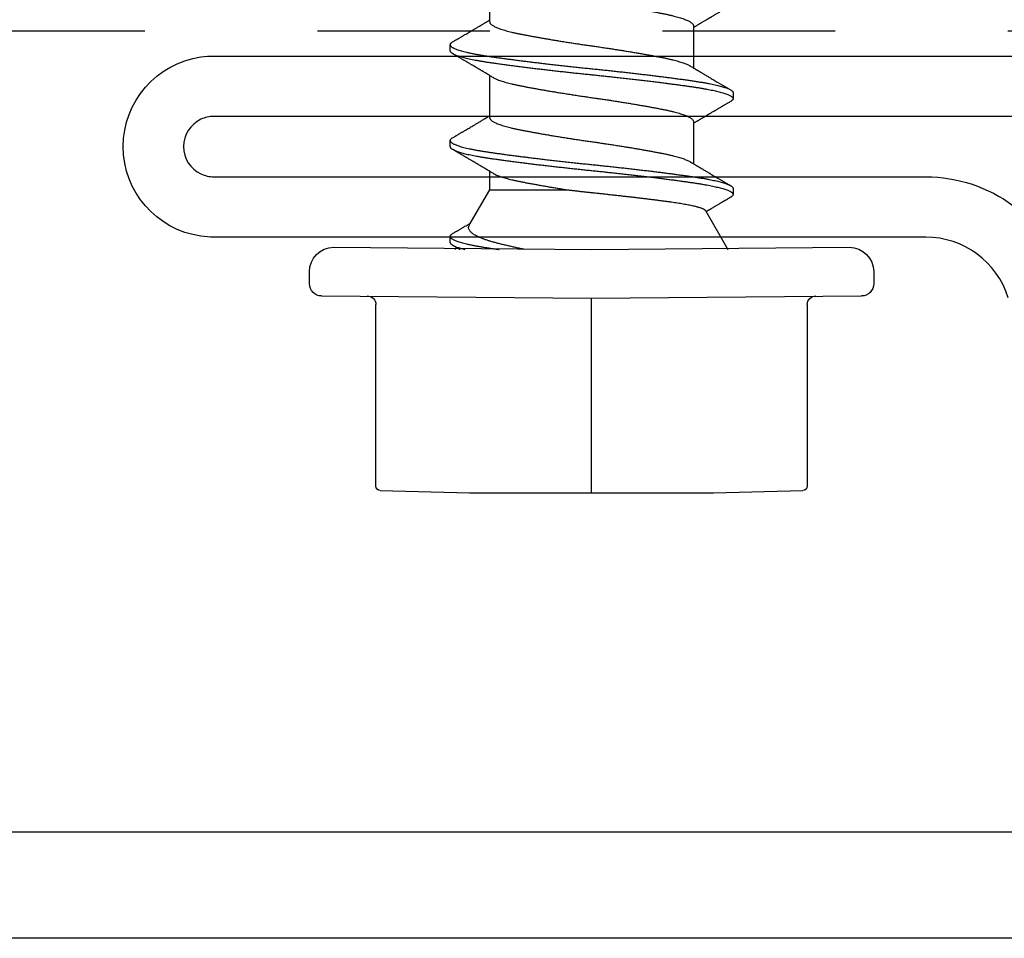
# Model space of a CAD drawing. Extents: x -2520 to 1829, y -2757 to -308.
# Drawn here: x 410 to 410, y -2144 to -2143 of the extents above; entities that cross this region are included whole.
import ezdxf

# ---------------------------------------------------------------- set-up
doc = ezdxf.new("R2010")
doc.units = 0
doc.header["$LTSCALE"] = 0.5
doc.header["$MEASUREMENT"] = 0
doc.linetypes.add('HIDDEN', pattern=[1.905, 1.27, -0.635])
for name, color, linetype in [('ALB 6PL', 7, 'CONTINUOUS'), ('ALB PLCP', 10, 'CONTINUOUS'), ('DRYIN MATERIAL', 5, 'CONTINUOUS')]:
    doc.layers.add(name, color=color, linetype=linetype)

# ---------------------------------------------------------------- blocks, each defined once
blk = doc.blocks.new('#8X58-HWH-SD-TEK')
at = {"layer": 'ALB PLCP', "lineweight": 30}
for p, q in [((0.05904, 0.13194), (0.05904, 0.15643)), ((-0.05904, 0.12974), (-0.05904, 0.10525)), ((0.082, 0.11522), (0.082, 0.11869)), ((0.05904, 0.07639), (0.05904, 0.10087)), ((-0.082, 0.09091), (-0.082, 0.08744)), ((-0.05904, 0.07418), (-0.05904, 0.0497)), ((0.082, 0.05966), (0.082, 0.06313)), ((0.05904, 0.03452), (0.05904, 0.04532)), ((-0.082, 0.03536), (-0.082, 0.03188)), ((0.07089, 0.014), (0.05904, 0.03452)), ((-0.06592, 0.02261), (-0.07897, 0)), ((0.082, 0.00411), (0.082, 0.00758)), ((0, 0), (-0.1494, 0.00125)), ((0.1494, 0.00125), (0, 0)), ((0.07897, 0), (0.0783, 0.00115)), ((-0.1635, -0.01285), (-0.1635, -0.0199)), ((0.1635, -0.0199), (0.1635, -0.01285)), ((0, -0.0282), (-0.15645, -0.02695)), ((0.15645, -0.02695), (0, -0.0282)), ((-0.125, -0.03195), (-0.125, -0.13725)), ((0.125, -0.13725), (0.125, -0.03195)), ((-0.07073, -0.141), (-0.1225, -0.13975)), ((0.07073, -0.141), (-0.07073, -0.141)), ((0.1225, -0.13975), (0.07073, -0.141))]:
    blk.add_line(p, q, dxfattribs=at)
at = {"layer": 'ALB PLCP', "ltscale": 0.09375}
blk.add_line((0, -0.141), (0, -0.0282), dxfattribs=at)
at = {"layer": 'ALB PLCP', "lineweight": 30}
for centre, radius, start, end in [((-0.1494, -0.01285), 0.0141, 90, 180), ((0.1494, -0.01285), 0.0141, 0, 90), ((-0.15645, -0.0199), 0.00705, 180, 270), ((0.15645, -0.0199), 0.00705, 270, 0), ((-0.13, -0.03195), 0.005, 0, 90), ((0.13, -0.03195), 0.005, 90, 180), ((-0.1225, -0.13725), 0.0025, 180, 270), ((0.1225, -0.13725), 0.0025, 270, 0)]:
    blk.add_arc(centre, radius, start, end, dxfattribs=at)
for points, knots in [([(0.05708, 0.15526), (0.05703, 0.15523), (0.05674, 0.15505), (0.05606, 0.1547), (0.05505, 0.15424), (0.05387, 0.15377), (0.05256, 0.15331), (0.05112, 0.15285), (0.04957, 0.1524), (0.04794, 0.15197), (0.04625, 0.15155), (0.04446, 0.15114), (0.04259, 0.15074), (0.04062, 0.15035), (0.03856, 0.14994), (0.0364, 0.14953), (0.03415, 0.14911), (0.0318, 0.14869), (0.02938, 0.14826), (0.02691, 0.14783), (0.02438, 0.1474), (0.0218, 0.14697), (0.0191, 0.14652), (0.01629, 0.14607), (0.01337, 0.14561), (0.01043, 0.14516), (0.00748, 0.14471), (0.00452, 0.14428), (0.00164, 0.14386), (-0.00119, 0.14346), (-0.00396, 0.14306), (-0.00674, 0.14265), (-0.00952, 0.14223), (-0.0123, 0.14181), (-0.01506, 0.14137), (-0.0178, 0.14094), (-0.0205, 0.1405), (-0.02315, 0.14006), (-0.02574, 0.13963), (-0.02824, 0.1392), (-0.03066, 0.13877), (-0.03301, 0.13835), (-0.03533, 0.13792), (-0.03761, 0.13749), (-0.03984, 0.13706), (-0.04196, 0.13664), (-0.04398, 0.13622), (-0.04589, 0.13579), (-0.04767, 0.13536), (-0.04932, 0.13492), (-0.05082, 0.13449), (-0.05221, 0.13406), (-0.05349, 0.13362), (-0.05463, 0.13318), (-0.05566, 0.13274), (-0.05655, 0.13231), (-0.0573, 0.13187), (-0.05792, 0.13144), (-0.0584, 0.13102), (-0.05875, 0.13061), (-0.05896, 0.13021), (-0.05905, 0.12992), (-0.05903, 0.12977), (-0.05903, 0.12974)], [0, 0, 0, 0, 0.003712, 0.021476, 0.039274, 0.057083, 0.074878, 0.092635, 0.110328, 0.126932, 0.143441, 0.159835, 0.176098, 0.192263, 0.208547, 0.224959, 0.241483, 0.2581, 0.274791, 0.291236, 0.307715, 0.324206, 0.340692, 0.358465, 0.376185, 0.393827, 0.411368, 0.428786, 0.44606, 0.462225, 0.478488, 0.494883, 0.511392, 0.527996, 0.544677, 0.561415, 0.57819, 0.594981, 0.611768, 0.62823, 0.64465, 0.661008, 0.677285, 0.69475, 0.71208, 0.729253, 0.746456, 0.763813, 0.781302, 0.797894, 0.814565, 0.831296, 0.848066, 0.864856, 0.881645, 0.898411, 0.915136, 0.931798, 0.948379, 0.964565, 0.980638, 0.996579, 1, 1, 1, 1]), ([(-0.0806, 0.14139), (-0.08029, 0.14121), (-0.07971, 0.14087), (-0.07889, 0.14039), (-0.07818, 0.13997), (-0.07757, 0.13961), (-0.07706, 0.13931), (-0.07666, 0.13907), (-0.07635, 0.13889), (-0.07612, 0.13876), (-0.07593, 0.13865), (-0.07572, 0.13853), (-0.0755, 0.13839), (-0.07524, 0.13824), (-0.07496, 0.13807), (-0.07452, 0.13782), (-0.07391, 0.13746), (-0.07314, 0.137), (-0.07241, 0.13657), (-0.07174, 0.13618), (-0.07113, 0.13582), (-0.07051, 0.13545), (-0.06989, 0.13509), (-0.0693, 0.13474), (-0.06878, 0.13443), (-0.06836, 0.13418), (-0.06805, 0.134), (-0.0678, 0.13385), (-0.06754, 0.13369), (-0.06721, 0.1335), (-0.06682, 0.13327), (-0.06638, 0.13301), (-0.06584, 0.13269), (-0.06522, 0.13232), (-0.06456, 0.13193), (-0.06395, 0.13157), (-0.0634, 0.13124), (-0.06288, 0.13094), (-0.06239, 0.13064), (-0.06192, 0.13036), (-0.06147, 0.1301), (-0.061, 0.12982), (-0.06046, 0.1295), (-0.0598, 0.1291), (-0.05931, 0.12881), (-0.05904, 0.12865), (-0.05904, 0.12865)], [0, 0, 0, 0, 0.042573, 0.0803799, 0.1134244, 0.1417098, 0.1652388, 0.1840136, 0.1982588, 0.2076163, 0.2158273, 0.2252481, 0.2358786, 0.2477183, 0.2607669, 0.275024, 0.3088103, 0.3452406, 0.381963, 0.4102638, 0.4387354, 0.4673774, 0.4961897, 0.5246192, 0.5492595, 0.5695302, 0.5823567, 0.5925427, 0.6040217, 0.619433, 0.6382131, 0.6586042, 0.6804786, 0.7129677, 0.744785, 0.7730771, 0.7978473, 0.8219086, 0.8444142, 0.8663092, 0.8879286, 0.9069243, 0.9318557, 0.9627166, 0.9994991, 1, 1, 1, 1]), ([(0.05903, 0.13194), (0.05903, 0.13185), (0.05902, 0.13162), (0.05887, 0.13126), (0.05858, 0.13085), (0.05817, 0.13044), (0.05762, 0.13002), (0.05693, 0.12958), (0.05607, 0.12913), (0.05505, 0.12867), (0.05388, 0.1282), (0.05256, 0.12774), (0.05112, 0.12728), (0.04957, 0.12683), (0.04794, 0.12639), (0.04625, 0.12598), (0.04446, 0.12557), (0.04259, 0.12517), (0.04062, 0.12477), (0.03856, 0.12437), (0.0364, 0.12396), (0.03415, 0.12354), (0.0318, 0.12312), (0.02938, 0.12269), (0.02691, 0.12226), (0.02438, 0.12183), (0.0218, 0.1214), (0.0191, 0.12095), (0.01629, 0.1205), (0.01337, 0.12004), (0.01043, 0.11959), (0.00748, 0.11914), (0.00452, 0.11871), (0.00164, 0.11829), (-0.00119, 0.11789), (-0.00396, 0.11749), (-0.00674, 0.11708), (-0.00952, 0.11666), (-0.0123, 0.11623), (-0.01506, 0.1158), (-0.0178, 0.11537), (-0.0205, 0.11493), (-0.02315, 0.11449), (-0.02574, 0.11406), (-0.02824, 0.11362), (-0.03066, 0.1132), (-0.03301, 0.11278), (-0.0353, 0.11236), (-0.03752, 0.11194), (-0.03967, 0.11152), (-0.04172, 0.11112), (-0.04367, 0.11072), (-0.04554, 0.1103), (-0.04727, 0.10989), (-0.04888, 0.10947), (-0.05035, 0.10906), (-0.05173, 0.10864), (-0.053, 0.10822), (-0.05415, 0.1078), (-0.05519, 0.10738), (-0.0561, 0.10696), (-0.05672, 0.10664), (-0.057, 0.10647), (-0.05705, 0.10643)], [0, 0, 0, 0, 0.011697, 0.028009, 0.044154, 0.060404, 0.076741, 0.093148, 0.110921, 0.128729, 0.146548, 0.164352, 0.182118, 0.199821, 0.216434, 0.232951, 0.249354, 0.265625, 0.281799, 0.298091, 0.314513, 0.331046, 0.347672, 0.364371, 0.380825, 0.397312, 0.413813, 0.430307, 0.44809, 0.465819, 0.48347, 0.50102, 0.518448, 0.535731, 0.551905, 0.568176, 0.58458, 0.601097, 0.617711, 0.634401, 0.651148, 0.667931, 0.684731, 0.701527, 0.717998, 0.734427, 0.750793, 0.767078, 0.783892, 0.800581, 0.817125, 0.833663, 0.850345, 0.867154, 0.883102, 0.899128, 0.915215, 0.931345, 0.947501, 0.963663, 0.979815, 0.995937, 1, 1, 1, 1]), ([(0.08059, 0.12029), (0.08034, 0.12044), (0.07986, 0.12073), (0.0792, 0.12111), (0.07865, 0.12144), (0.07821, 0.12169), (0.07788, 0.12189), (0.07752, 0.1221), (0.07704, 0.12238), (0.07645, 0.12273), (0.07582, 0.1231), (0.07521, 0.12346), (0.07458, 0.12383), (0.07397, 0.12419), (0.07316, 0.12467), (0.07217, 0.12525), (0.07102, 0.12593), (0.06992, 0.12658), (0.06894, 0.12716), (0.06808, 0.12767), (0.06731, 0.12812), (0.06655, 0.12857), (0.06576, 0.12904), (0.0649, 0.12955), (0.0641, 0.13003), (0.06335, 0.13047), (0.06271, 0.13085), (0.0621, 0.13121), (0.06157, 0.13152), (0.06122, 0.13174), (0.06099, 0.13187), (0.06084, 0.13196), (0.06064, 0.13208), (0.06037, 0.13224), (0.05998, 0.13247), (0.05953, 0.13274), (0.05919, 0.13294), (0.05904, 0.13303)], [0, 0, 0, 0, 0.035772, 0.066389, 0.091856, 0.112173, 0.127345, 0.137588, 0.16237, 0.193745, 0.22019, 0.249717, 0.279107, 0.307443, 0.334725, 0.391824, 0.444279, 0.495069, 0.544563, 0.580746, 0.615753, 0.651059, 0.687087, 0.725893, 0.770029, 0.799069, 0.830024, 0.859919, 0.88411, 0.902549, 0.909612, 0.915598, 0.924325, 0.936822, 0.953085, 0.978708, 1, 1, 1, 1]), ([(0.08058, 0.12029), (0.08074, 0.1202), (0.08108, 0.11999), (0.08148, 0.11967), (0.08179, 0.11933), (0.08197, 0.11899), (0.08202, 0.11867), (0.08195, 0.11834), (0.08176, 0.11801), (0.08145, 0.11768), (0.08103, 0.11735), (0.0805, 0.11702), (0.07985, 0.11668), (0.07904, 0.11632), (0.07805, 0.11594), (0.07687, 0.11555), (0.07554, 0.11515), (0.07406, 0.11475), (0.07244, 0.11435), (0.07069, 0.11396), (0.06885, 0.11357), (0.06696, 0.11321), (0.06502, 0.11286), (0.063, 0.11251), (0.06089, 0.11218), (0.05869, 0.11184), (0.05641, 0.11152), (0.05404, 0.11118), (0.05157, 0.11084), (0.049, 0.1105), (0.04635, 0.11014), (0.04361, 0.10979), (0.04084, 0.10944), (0.03806, 0.10909), (0.03528, 0.10874), (0.03244, 0.1084), (0.02955, 0.10805), (0.02647, 0.10769), (0.02319, 0.10731), (0.01973, 0.10692), (0.01623, 0.10653), (0.01272, 0.10614), (0.00921, 0.10576), (0.0057, 0.10539), (0.00229, 0.10503), (-0.001, 0.1047), (-0.00421, 0.10437), (-0.00742, 0.10403), (-0.01064, 0.10368), (-0.01387, 0.10333), (-0.01708, 0.10298), (-0.02028, 0.10262), (-0.02345, 0.10226), (-0.0266, 0.10189), (-0.0297, 0.10153), (-0.03276, 0.10116), (-0.03571, 0.1008), (-0.03854, 0.10045), (-0.04125, 0.10011), (-0.0439, 0.09977), (-0.04648, 0.09944), (-0.04911, 0.09909), (-0.05178, 0.09873), (-0.05446, 0.09836), (-0.05703, 0.09799), (-0.05949, 0.09764), (-0.06184, 0.09727), (-0.0641, 0.0969), (-0.06619, 0.09653), (-0.06812, 0.09617), (-0.0699, 0.09581), (-0.07156, 0.09545), (-0.07312, 0.09509), (-0.07455, 0.09472), (-0.07587, 0.09436), (-0.07707, 0.09399), (-0.07813, 0.09363), (-0.07907, 0.09326), (-0.07988, 0.0929), (-0.08056, 0.09255), (-0.0811, 0.0922), (-0.08151, 0.09187), (-0.08179, 0.09154), (-0.08195, 0.09123), (-0.08202, 0.09102), (-0.082, 0.09091), (-0.082, 0.09091)], [0, 0, 0, 0, 0.009251, 0.021172, 0.033026, 0.044804, 0.056498, 0.068203, 0.079992, 0.091176, 0.102418, 0.113713, 0.125051, 0.136424, 0.149617, 0.162834, 0.176062, 0.189287, 0.202497, 0.215679, 0.228819, 0.240818, 0.252762, 0.264642, 0.27645, 0.288176, 0.299857, 0.311615, 0.323451, 0.335357, 0.347323, 0.35934, 0.371398, 0.382797, 0.394216, 0.405646, 0.417079, 0.428507, 0.441712, 0.454885, 0.468014, 0.481086, 0.494089, 0.507011, 0.519842, 0.531522, 0.543249, 0.555057, 0.566937, 0.578882, 0.590881, 0.602925, 0.615004, 0.627109, 0.63923, 0.651356, 0.663478, 0.674894, 0.686288, 0.697653, 0.70898, 0.720261, 0.733246, 0.746148, 0.758955, 0.771697, 0.784526, 0.797447, 0.810449, 0.822428, 0.834456, 0.846523, 0.85862, 0.870736, 0.882861, 0.894986, 0.9071, 0.919193, 0.931255, 0.943276, 0.955248, 0.966481, 0.977653, 0.988758, 0.999788, 1, 1, 1, 1]), ([(0.08198, 0.11522), (0.08199, 0.11516), (0.082, 0.11498), (0.08186, 0.11468), (0.08157, 0.11432), (0.08115, 0.11396), (0.08062, 0.11361), (0.07995, 0.11326), (0.07915, 0.1129), (0.07822, 0.11253), (0.07716, 0.11217), (0.07598, 0.1118), (0.07467, 0.11144), (0.07324, 0.11107), (0.0717, 0.11071), (0.07004, 0.11035), (0.06831, 0.11), (0.06652, 0.10966), (0.06468, 0.10933), (0.06276, 0.109), (0.06076, 0.10868), (0.05858, 0.10836), (0.0562, 0.10802), (0.0536, 0.10765), (0.05088, 0.10728), (0.04805, 0.1069), (0.04511, 0.10651), (0.04208, 0.10612), (0.03904, 0.10574), (0.03602, 0.10536), (0.03302, 0.105), (0.02996, 0.10463), (0.02686, 0.10426), (0.02372, 0.1039), (0.02055, 0.10354), (0.01735, 0.10318), (0.01414, 0.10282), (0.01092, 0.10247), (0.0077, 0.10213), (0.00448, 0.10179), (0.00134, 0.10146), (-0.00174, 0.10115), (-0.00476, 0.10084), (-0.00779, 0.10052), (-0.01083, 0.10019), (-0.01403, 0.09984), (-0.01738, 0.09947), (-0.02086, 0.09908), (-0.02432, 0.09869), (-0.02774, 0.09829), (-0.0311, 0.09789), (-0.03441, 0.09749), (-0.03756, 0.0971), (-0.04055, 0.09673), (-0.04337, 0.09637), (-0.04612, 0.09601), (-0.04878, 0.09566), (-0.05136, 0.09531), (-0.05384, 0.09497), (-0.05622, 0.09464), (-0.0585, 0.09431), (-0.0607, 0.09398), (-0.06282, 0.09364), (-0.06486, 0.0933), (-0.06676, 0.09295), (-0.06854, 0.09261), (-0.07019, 0.09228), (-0.07175, 0.09194), (-0.0732, 0.09159), (-0.07462, 0.09123), (-0.07599, 0.09085), (-0.07728, 0.09045), (-0.07841, 0.09005), (-0.07939, 0.08966), (-0.08021, 0.08927), (-0.08088, 0.08888), (-0.08138, 0.08851), (-0.08173, 0.08816), (-0.08194, 0.08782), (-0.08202, 0.08749), (-0.08198, 0.08716), (-0.08181, 0.08682), (-0.08151, 0.08648), (-0.08111, 0.08615), (-0.08075, 0.08593), (-0.08059, 0.08583)], [0, 0, 0, 0, 0.006105, 0.018921, 0.031831, 0.043737, 0.055704, 0.067722, 0.079781, 0.091871, 0.103984, 0.116108, 0.128234, 0.140351, 0.15245, 0.16452, 0.176552, 0.187853, 0.199103, 0.210295, 0.221422, 0.232476, 0.245222, 0.258061, 0.270991, 0.284001, 0.297079, 0.310212, 0.323388, 0.335494, 0.347615, 0.359741, 0.371863, 0.383969, 0.396052, 0.408099, 0.420102, 0.432052, 0.443938, 0.455752, 0.467486, 0.478496, 0.489569, 0.500712, 0.51192, 0.523183, 0.536275, 0.54942, 0.562605, 0.575817, 0.589043, 0.60227, 0.615486, 0.627578, 0.63964, 0.651661, 0.663632, 0.675543, 0.687385, 0.69915, 0.710835, 0.722554, 0.734355, 0.746229, 0.758168, 0.769476, 0.780825, 0.792208, 0.803615, 0.815039, 0.828267, 0.841493, 0.854703, 0.867886, 0.881027, 0.894115, 0.907138, 0.919007, 0.930803, 0.942515, 0.954204, 0.965975, 0.977822, 0.989738, 1, 1, 1, 1]), ([(0.05709, 0.09971), (0.05738, 0.09988), (0.05793, 0.10021), (0.05869, 0.10066), (0.05933, 0.10105), (0.05984, 0.10135), (0.06023, 0.10158), (0.0605, 0.10174), (0.0607, 0.10186), (0.06087, 0.10196), (0.06104, 0.10206), (0.06125, 0.10219), (0.06149, 0.10233), (0.06183, 0.10253), (0.06227, 0.10279), (0.06277, 0.10309), (0.06324, 0.10337), (0.06372, 0.10365), (0.06417, 0.10392), (0.06463, 0.1042), (0.0651, 0.10447), (0.06562, 0.10478), (0.06616, 0.1051), (0.06667, 0.10541), (0.06713, 0.10567), (0.06753, 0.10591), (0.06785, 0.1061), (0.06816, 0.10629), (0.06851, 0.10649), (0.06899, 0.10678), (0.06958, 0.10712), (0.07028, 0.10754), (0.07107, 0.108), (0.0718, 0.10844), (0.07245, 0.10882), (0.073, 0.10914), (0.07357, 0.10948), (0.07417, 0.10983), (0.07483, 0.11022), (0.07556, 0.11065), (0.07638, 0.11113), (0.07728, 0.11167), (0.0783, 0.11226), (0.07941, 0.11292), (0.08019, 0.11337), (0.0806, 0.11361)], [0, 0, 0, 0, 0.037452, 0.069936, 0.097446, 0.119974, 0.135044, 0.146593, 0.154619, 0.160653, 0.16804, 0.176897, 0.187225, 0.199026, 0.220543, 0.242765, 0.263011, 0.281281, 0.302918, 0.321078, 0.340301, 0.362599, 0.387976, 0.408896, 0.428175, 0.445746, 0.460328, 0.469565, 0.484956, 0.505203, 0.530309, 0.560272, 0.594177, 0.631384, 0.653664, 0.676981, 0.701335, 0.726729, 0.753702, 0.785168, 0.819353, 0.857925, 0.900887, 0.948244, 1, 1, 1, 1]), ([(-0.05706, 0.10643), (-0.05738, 0.10625), (-0.05796, 0.1059), (-0.05877, 0.10542), (-0.05945, 0.10501), (-0.06, 0.10468), (-0.06043, 0.10443), (-0.06072, 0.10425), (-0.06094, 0.10412), (-0.06114, 0.10401), (-0.06139, 0.10385), (-0.06174, 0.10365), (-0.06219, 0.10338), (-0.06282, 0.103), (-0.0636, 0.10254), (-0.06446, 0.10203), (-0.06531, 0.10153), (-0.06618, 0.10102), (-0.06707, 0.10049), (-0.06796, 0.09996), (-0.06891, 0.0994), (-0.06994, 0.09879), (-0.07106, 0.09813), (-0.07224, 0.09743), (-0.0735, 0.09669), (-0.0746, 0.09604), (-0.07548, 0.09552), (-0.07608, 0.09517), (-0.07661, 0.09486), (-0.07708, 0.09458), (-0.07743, 0.09438), (-0.0777, 0.09421), (-0.07796, 0.09407), (-0.07829, 0.09387), (-0.07873, 0.09361), (-0.07926, 0.0933), (-0.0799, 0.09293), (-0.08035, 0.09266), (-0.08059, 0.09252)], [0, 0, 0, 0, 0.039859, 0.074313, 0.103351, 0.126964, 0.144888, 0.157552, 0.165194, 0.172817, 0.182416, 0.197975, 0.216926, 0.239231, 0.279328, 0.315895, 0.348932, 0.388346, 0.426117, 0.463119, 0.501286, 0.547448, 0.594839, 0.643893, 0.697447, 0.755984, 0.783307, 0.809264, 0.832143, 0.851943, 0.868662, 0.876708, 0.886733, 0.900966, 0.919407, 0.942058, 0.968922, 1, 1, 1, 1]), ([(0.05708, 0.09971), (0.05703, 0.09968), (0.05674, 0.09949), (0.05606, 0.09915), (0.05505, 0.09868), (0.05387, 0.09822), (0.05256, 0.09775), (0.05112, 0.09729), (0.04957, 0.09684), (0.04794, 0.09641), (0.04625, 0.09599), (0.04446, 0.09558), (0.04259, 0.09518), (0.04062, 0.09479), (0.03856, 0.09439), (0.0364, 0.09398), (0.03415, 0.09356), (0.0318, 0.09313), (0.02938, 0.0927), (0.02691, 0.09227), (0.02438, 0.09184), (0.0218, 0.09141), (0.0191, 0.09097), (0.01629, 0.09052), (0.01337, 0.09006), (0.01043, 0.08961), (0.00748, 0.08916), (0.00452, 0.08872), (0.00164, 0.0883), (-0.00119, 0.0879), (-0.00396, 0.0875), (-0.00674, 0.08709), (-0.00952, 0.08668), (-0.0123, 0.08625), (-0.01506, 0.08582), (-0.0178, 0.08538), (-0.0205, 0.08495), (-0.02315, 0.08451), (-0.02574, 0.08407), (-0.02824, 0.08364), (-0.03066, 0.08321), (-0.03301, 0.08279), (-0.03533, 0.08237), (-0.03761, 0.08194), (-0.03984, 0.08151), (-0.04196, 0.08109), (-0.04398, 0.08067), (-0.04589, 0.08023), (-0.04767, 0.0798), (-0.04932, 0.07937), (-0.05082, 0.07894), (-0.05221, 0.0785), (-0.05349, 0.07807), (-0.05463, 0.07763), (-0.05566, 0.07719), (-0.05655, 0.07675), (-0.0573, 0.07632), (-0.05792, 0.07589), (-0.0584, 0.07547), (-0.05875, 0.07506), (-0.05896, 0.07466), (-0.05905, 0.07437), (-0.05903, 0.07421), (-0.05903, 0.07418)], [0, 0, 0, 0, 0.003712, 0.021476, 0.039274, 0.057083, 0.074878, 0.092635, 0.110328, 0.126932, 0.143441, 0.159835, 0.176098, 0.192263, 0.208547, 0.224959, 0.241483, 0.2581, 0.274791, 0.291236, 0.307715, 0.324206, 0.340692, 0.358465, 0.376185, 0.393827, 0.411368, 0.428786, 0.44606, 0.462225, 0.478488, 0.494883, 0.511392, 0.527996, 0.544677, 0.561415, 0.57819, 0.594981, 0.611768, 0.62823, 0.64465, 0.661008, 0.677285, 0.69475, 0.71208, 0.729253, 0.746456, 0.763813, 0.781302, 0.797894, 0.814565, 0.831296, 0.848066, 0.864856, 0.881645, 0.898411, 0.915136, 0.931798, 0.948379, 0.964565, 0.980638, 0.996579, 1, 1, 1, 1]), ([(-0.0806, 0.08583), (-0.08029, 0.08565), (-0.07971, 0.08531), (-0.07889, 0.08483), (-0.07818, 0.08442), (-0.07757, 0.08406), (-0.07706, 0.08376), (-0.07666, 0.08352), (-0.07635, 0.08334), (-0.07612, 0.0832), (-0.07593, 0.08309), (-0.07572, 0.08297), (-0.0755, 0.08283), (-0.07524, 0.08268), (-0.07496, 0.08252), (-0.07452, 0.08226), (-0.07391, 0.0819), (-0.07314, 0.08145), (-0.07241, 0.08102), (-0.07174, 0.08062), (-0.07113, 0.08026), (-0.07051, 0.0799), (-0.06989, 0.07953), (-0.0693, 0.07918), (-0.06878, 0.07887), (-0.06836, 0.07863), (-0.06805, 0.07844), (-0.0678, 0.0783), (-0.06754, 0.07814), (-0.06721, 0.07794), (-0.06682, 0.07771), (-0.06638, 0.07745), (-0.06584, 0.07713), (-0.06522, 0.07677), (-0.06456, 0.07637), (-0.06395, 0.07601), (-0.0634, 0.07568), (-0.06288, 0.07538), (-0.06239, 0.07509), (-0.06192, 0.07481), (-0.06147, 0.07454), (-0.061, 0.07426), (-0.06046, 0.07394), (-0.0598, 0.07355), (-0.05931, 0.07326), (-0.05904, 0.0731), (-0.05904, 0.07309)], [0, 0, 0, 0, 0.042573, 0.08038, 0.113424, 0.14171, 0.165239, 0.184014, 0.198259, 0.207616, 0.215827, 0.225248, 0.235879, 0.247718, 0.260767, 0.275024, 0.30881, 0.345241, 0.381963, 0.410264, 0.438735, 0.467377, 0.49619, 0.524619, 0.54926, 0.56953, 0.582357, 0.592543, 0.604022, 0.619433, 0.638213, 0.658604, 0.680479, 0.712968, 0.744785, 0.773077, 0.797847, 0.821909, 0.844414, 0.866309, 0.887929, 0.906924, 0.931856, 0.962717, 0.999499, 1, 1, 1, 1]), ([(0.05903, 0.07639), (0.05903, 0.07629), (0.05902, 0.07607), (0.05887, 0.0757), (0.05858, 0.0753), (0.05817, 0.07488), (0.05762, 0.07446), (0.05693, 0.07403), (0.05607, 0.07358), (0.05505, 0.07311), (0.05388, 0.07265), (0.05256, 0.07218), (0.05112, 0.07172), (0.04957, 0.07127), (0.04794, 0.07084), (0.04625, 0.07042), (0.04446, 0.07001), (0.04259, 0.06961), (0.04062, 0.06922), (0.03856, 0.06882), (0.0364, 0.06841), (0.03415, 0.06799), (0.0318, 0.06756), (0.02938, 0.06713), (0.02691, 0.0667), (0.02438, 0.06627), (0.0218, 0.06584), (0.0191, 0.0654), (0.01629, 0.06495), (0.01337, 0.06449), (0.01043, 0.06403), (0.00748, 0.06359), (0.00452, 0.06315), (0.00164, 0.06273), (-0.00119, 0.06233), (-0.00396, 0.06193), (-0.00674, 0.06152), (-0.00952, 0.0611), (-0.0123, 0.06068), (-0.01506, 0.06025), (-0.0178, 0.05981), (-0.0205, 0.05938), (-0.02315, 0.05894), (-0.02574, 0.0585), (-0.02824, 0.05807), (-0.03066, 0.05764), (-0.03301, 0.05722), (-0.0353, 0.0568), (-0.03752, 0.05638), (-0.03967, 0.05597), (-0.04172, 0.05556), (-0.04367, 0.05516), (-0.04554, 0.05475), (-0.04727, 0.05433), (-0.04888, 0.05392), (-0.05035, 0.0535), (-0.05173, 0.05309), (-0.053, 0.05267), (-0.05415, 0.05225), (-0.05519, 0.05182), (-0.0561, 0.0514), (-0.05672, 0.05109), (-0.057, 0.05091), (-0.05705, 0.05088)], [0, 0, 0, 0, 0.011697, 0.028009, 0.044154, 0.060404, 0.076741, 0.093148, 0.110921, 0.128729, 0.146548, 0.164352, 0.182118, 0.199821, 0.216434, 0.232951, 0.249354, 0.265625, 0.281799, 0.298091, 0.314513, 0.331046, 0.347672, 0.364371, 0.380825, 0.397312, 0.413813, 0.430307, 0.44809, 0.465819, 0.48347, 0.50102, 0.518448, 0.535731, 0.551905, 0.568176, 0.58458, 0.601097, 0.617711, 0.634401, 0.651148, 0.667931, 0.684731, 0.701527, 0.717998, 0.734427, 0.750793, 0.767078, 0.783892, 0.800581, 0.817125, 0.833663, 0.850345, 0.867154, 0.883102, 0.899128, 0.915215, 0.931345, 0.947501, 0.963663, 0.979815, 0.995937, 1, 1, 1, 1]), ([(0.08059, 0.06474), (0.08034, 0.06489), (0.07986, 0.06517), (0.0792, 0.06556), (0.07865, 0.06588), (0.07821, 0.06614), (0.07788, 0.06633), (0.07752, 0.06654), (0.07704, 0.06683), (0.07645, 0.06718), (0.07582, 0.06755), (0.07521, 0.06791), (0.07458, 0.06828), (0.07397, 0.06864), (0.07316, 0.06911), (0.07217, 0.06969), (0.07102, 0.07037), (0.06992, 0.07102), (0.06894, 0.0716), (0.06808, 0.07211), (0.06731, 0.07257), (0.06655, 0.07302), (0.06576, 0.07349), (0.0649, 0.07399), (0.0641, 0.07447), (0.06335, 0.07491), (0.06271, 0.0753), (0.0621, 0.07566), (0.06157, 0.07597), (0.06122, 0.07618), (0.06099, 0.07631), (0.06084, 0.07641), (0.06064, 0.07652), (0.06037, 0.07668), (0.05998, 0.07692), (0.05953, 0.07719), (0.05919, 0.07739), (0.05904, 0.07748)], [0, 0, 0, 0, 0.035772, 0.066389, 0.091856, 0.112173, 0.127345, 0.137588, 0.16237, 0.193745, 0.22019, 0.249717, 0.279107, 0.307443, 0.334725, 0.391824, 0.444279, 0.495069, 0.544563, 0.580746, 0.615753, 0.651059, 0.687087, 0.725893, 0.770029, 0.799069, 0.830024, 0.859919, 0.88411, 0.902549, 0.909612, 0.915598, 0.924325, 0.936822, 0.953085, 0.978708, 1, 1, 1, 1]), ([(0.08058, 0.06474), (0.08074, 0.06465), (0.08108, 0.06444), (0.08148, 0.06412), (0.08179, 0.06378), (0.08197, 0.06344), (0.08202, 0.06311), (0.08195, 0.06278), (0.08176, 0.06245), (0.08145, 0.06212), (0.08103, 0.06179), (0.0805, 0.06146), (0.07985, 0.06112), (0.07904, 0.06077), (0.07805, 0.06039), (0.07687, 0.05999), (0.07554, 0.05959), (0.07406, 0.05919), (0.07244, 0.05879), (0.07069, 0.0584), (0.06885, 0.05802), (0.06696, 0.05765), (0.06502, 0.0573), (0.063, 0.05696), (0.06089, 0.05662), (0.05869, 0.05629), (0.05641, 0.05596), (0.05404, 0.05563), (0.05157, 0.05529), (0.049, 0.05494), (0.04635, 0.05459), (0.04361, 0.05423), (0.04084, 0.05388), (0.03806, 0.05353), (0.03528, 0.05319), (0.03244, 0.05284), (0.02955, 0.0525), (0.02647, 0.05213), (0.02319, 0.05176), (0.01973, 0.05136), (0.01623, 0.05097), (0.01272, 0.05059), (0.00921, 0.05021), (0.0057, 0.04983), (0.00229, 0.04948), (-0.001, 0.04914), (-0.00421, 0.04881), (-0.00742, 0.04847), (-0.01064, 0.04813), (-0.01387, 0.04778), (-0.01708, 0.04742), (-0.02028, 0.04706), (-0.02345, 0.0467), (-0.0266, 0.04634), (-0.0297, 0.04597), (-0.03276, 0.04561), (-0.03571, 0.04525), (-0.03854, 0.0449), (-0.04125, 0.04456), (-0.0439, 0.04422), (-0.04648, 0.04388), (-0.04911, 0.04353), (-0.05178, 0.04317), (-0.05446, 0.0428), (-0.05703, 0.04244), (-0.05949, 0.04208), (-0.06184, 0.04172), (-0.0641, 0.04134), (-0.06619, 0.04098), (-0.06812, 0.04061), (-0.0699, 0.04026), (-0.07156, 0.03989), (-0.07312, 0.03953), (-0.07455, 0.03917), (-0.07587, 0.0388), (-0.07707, 0.03843), (-0.07813, 0.03807), (-0.07907, 0.03771), (-0.07988, 0.03735), (-0.08056, 0.03699), (-0.0811, 0.03664), (-0.08151, 0.03631), (-0.08179, 0.03599), (-0.08195, 0.03567), (-0.08202, 0.03546), (-0.082, 0.03536), (-0.082, 0.03536)], [0, 0, 0, 0, 0.009251, 0.021172, 0.033026, 0.044804, 0.056498, 0.068203, 0.079992, 0.091176, 0.102418, 0.113713, 0.125051, 0.136424, 0.149617, 0.162834, 0.176062, 0.189287, 0.202497, 0.215679, 0.228819, 0.240818, 0.252762, 0.264642, 0.27645, 0.288176, 0.299857, 0.311615, 0.323451, 0.335357, 0.347323, 0.35934, 0.371398, 0.382797, 0.394216, 0.405646, 0.417079, 0.428507, 0.441712, 0.454885, 0.468014, 0.481086, 0.494089, 0.507011, 0.519842, 0.531522, 0.543249, 0.555057, 0.566937, 0.578882, 0.590881, 0.602925, 0.615004, 0.627109, 0.63923, 0.651356, 0.663478, 0.674894, 0.686288, 0.697653, 0.70898, 0.720261, 0.733246, 0.746148, 0.758955, 0.771697, 0.784526, 0.797447, 0.810449, 0.822428, 0.834456, 0.846523, 0.85862, 0.870736, 0.882861, 0.894986, 0.9071, 0.919193, 0.931255, 0.943276, 0.955248, 0.966481, 0.977653, 0.988758, 0.999788, 1, 1, 1, 1]), ([(0.08198, 0.05966), (0.08199, 0.0596), (0.082, 0.05943), (0.08186, 0.05913), (0.08157, 0.05877), (0.08115, 0.05841), (0.08062, 0.05806), (0.07995, 0.0577), (0.07915, 0.05734), (0.07822, 0.05698), (0.07716, 0.05661), (0.07598, 0.05625), (0.07467, 0.05588), (0.07324, 0.05552), (0.0717, 0.05515), (0.07004, 0.05479), (0.06831, 0.05444), (0.06652, 0.0541), (0.06468, 0.05377), (0.06276, 0.05345), (0.06076, 0.05313), (0.05858, 0.0528), (0.0562, 0.05246), (0.0536, 0.05209), (0.05088, 0.05172), (0.04805, 0.05134), (0.04511, 0.05095), (0.04208, 0.05056), (0.03904, 0.05018), (0.03602, 0.04981), (0.03302, 0.04944), (0.02996, 0.04907), (0.02686, 0.04871), (0.02372, 0.04834), (0.02055, 0.04798), (0.01735, 0.04762), (0.01414, 0.04727), (0.01092, 0.04692), (0.0077, 0.04657), (0.00448, 0.04623), (0.00134, 0.04591), (-0.00174, 0.04559), (-0.00476, 0.04528), (-0.00779, 0.04496), (-0.01083, 0.04464), (-0.01403, 0.04429), (-0.01738, 0.04392), (-0.02086, 0.04353), (-0.02432, 0.04313), (-0.02774, 0.04273), (-0.0311, 0.04233), (-0.03441, 0.04193), (-0.03756, 0.04155), (-0.04055, 0.04117), (-0.04337, 0.04081), (-0.04612, 0.04046), (-0.04878, 0.0401), (-0.05136, 0.03976), (-0.05384, 0.03942), (-0.05622, 0.03908), (-0.0585, 0.03875), (-0.0607, 0.03842), (-0.06282, 0.03809), (-0.06486, 0.03774), (-0.06676, 0.0374), (-0.06854, 0.03706), (-0.07019, 0.03672), (-0.07175, 0.03638), (-0.0732, 0.03604), (-0.07462, 0.03568), (-0.07599, 0.03529), (-0.07728, 0.0349), (-0.07841, 0.0345), (-0.07939, 0.0341), (-0.08021, 0.03371), (-0.08088, 0.03332), (-0.08138, 0.03295), (-0.08173, 0.0326), (-0.08194, 0.03226), (-0.08202, 0.03193), (-0.08198, 0.0316), (-0.08181, 0.03127), (-0.08151, 0.03093), (-0.08111, 0.0306), (-0.08075, 0.03038), (-0.08059, 0.03028)], [0, 0, 0, 0, 0.006105, 0.018921, 0.031831, 0.043737, 0.055704, 0.067722, 0.079781, 0.091871, 0.103984, 0.116108, 0.128234, 0.140351, 0.15245, 0.16452, 0.176552, 0.187853, 0.199103, 0.210295, 0.221422, 0.232476, 0.245222, 0.258061, 0.270991, 0.284001, 0.297079, 0.310212, 0.323388, 0.335494, 0.347615, 0.359741, 0.371863, 0.383969, 0.396052, 0.408099, 0.420102, 0.432052, 0.443938, 0.455752, 0.467486, 0.478496, 0.489569, 0.500712, 0.51192, 0.523183, 0.536275, 0.54942, 0.562605, 0.575817, 0.589043, 0.60227, 0.615486, 0.627578, 0.63964, 0.651661, 0.663632, 0.675543, 0.687385, 0.69915, 0.710835, 0.722554, 0.734355, 0.746229, 0.758168, 0.769476, 0.780825, 0.792208, 0.803615, 0.815039, 0.828267, 0.841493, 0.854703, 0.867886, 0.881027, 0.894115, 0.907138, 0.919007, 0.930803, 0.942515, 0.954204, 0.965975, 0.977822, 0.989738, 1, 1, 1, 1]), ([(0.05709, 0.04415), (0.05738, 0.04433), (0.05793, 0.04465), (0.05869, 0.04511), (0.05933, 0.04549), (0.05984, 0.0458), (0.06023, 0.04602), (0.0605, 0.04619), (0.0607, 0.0463), (0.06087, 0.0464), (0.06104, 0.04651), (0.06125, 0.04663), (0.06149, 0.04678), (0.06183, 0.04698), (0.06227, 0.04724), (0.06277, 0.04753), (0.06324, 0.04782), (0.06372, 0.0481), (0.06417, 0.04837), (0.06463, 0.04864), (0.0651, 0.04892), (0.06562, 0.04923), (0.06616, 0.04955), (0.06667, 0.04985), (0.06713, 0.05012), (0.06753, 0.05036), (0.06785, 0.05055), (0.06816, 0.05073), (0.06851, 0.05094), (0.06899, 0.05122), (0.06958, 0.05157), (0.07028, 0.05198), (0.07107, 0.05245), (0.0718, 0.05288), (0.07245, 0.05326), (0.073, 0.05359), (0.07357, 0.05392), (0.07417, 0.05428), (0.07483, 0.05467), (0.07556, 0.05509), (0.07638, 0.05558), (0.07728, 0.05611), (0.0783, 0.0567), (0.07941, 0.05736), (0.08019, 0.05782), (0.0806, 0.05806)], [0, 0, 0, 0, 0.037452, 0.069936, 0.097446, 0.119974, 0.135044, 0.146593, 0.154619, 0.160653, 0.16804, 0.176897, 0.187225, 0.199026, 0.220543, 0.242765, 0.263011, 0.281281, 0.302918, 0.321078, 0.340301, 0.362599, 0.387976, 0.408896, 0.428175, 0.445746, 0.460328, 0.469565, 0.484956, 0.505203, 0.530309, 0.560272, 0.594177, 0.631384, 0.653664, 0.676981, 0.701335, 0.726729, 0.753702, 0.785168, 0.819353, 0.857925, 0.900887, 0.948244, 1, 1, 1, 1]), ([(-0.05706, 0.05088), (-0.05738, 0.05069), (-0.05796, 0.05034), (-0.05877, 0.04986), (-0.05945, 0.04946), (-0.06, 0.04913), (-0.06043, 0.04887), (-0.06072, 0.0487), (-0.06094, 0.04857), (-0.06114, 0.04845), (-0.06139, 0.0483), (-0.06174, 0.04809), (-0.06219, 0.04783), (-0.06282, 0.04745), (-0.0636, 0.04699), (-0.06446, 0.04648), (-0.06531, 0.04597), (-0.06618, 0.04546), (-0.06707, 0.04493), (-0.06796, 0.04441), (-0.06891, 0.04384), (-0.06994, 0.04323), (-0.07106, 0.04257), (-0.07224, 0.04188), (-0.0735, 0.04113), (-0.0746, 0.04049), (-0.07548, 0.03997), (-0.07608, 0.03962), (-0.07661, 0.0393), (-0.07708, 0.03903), (-0.07743, 0.03882), (-0.0777, 0.03866), (-0.07796, 0.03851), (-0.07829, 0.03831), (-0.07873, 0.03806), (-0.07926, 0.03774), (-0.0799, 0.03737), (-0.08035, 0.0371), (-0.08059, 0.03696)], [0, 0, 0, 0, 0.039859, 0.074313, 0.103351, 0.126964, 0.144888, 0.157552, 0.165194, 0.172817, 0.182416, 0.197975, 0.216926, 0.239231, 0.279328, 0.315895, 0.348932, 0.388346, 0.426117, 0.463119, 0.501286, 0.547448, 0.594839, 0.643893, 0.697447, 0.755984, 0.783307, 0.809264, 0.832143, 0.851943, 0.868662, 0.876708, 0.886733, 0.900966, 0.919407, 0.942058, 0.968922, 1, 1, 1, 1]), ([(0.05708, 0.04415), (0.05703, 0.04412), (0.05674, 0.04394), (0.05606, 0.04359), (0.05505, 0.04313), (0.05387, 0.04266), (0.05256, 0.0422), (0.05112, 0.04174), (0.04957, 0.04129), (0.04794, 0.04085), (0.04625, 0.04044), (0.04446, 0.04003), (0.04259, 0.03963), (0.04062, 0.03923), (0.03856, 0.03883), (0.0364, 0.03842), (0.03415, 0.038), (0.0318, 0.03758), (0.02938, 0.03715), (0.02691, 0.03672), (0.02438, 0.03629), (0.0218, 0.03586), (0.0191, 0.03541), (0.01632, 0.03497), (0.01439, 0.03466), (0.01345, 0.03452)], [0, 0, 0, 0, 0.009881, 0.05717, 0.104551, 0.15196, 0.199332, 0.2466, 0.293702, 0.337904, 0.381851, 0.425494, 0.468786, 0.511819, 0.555167, 0.598859, 0.642847, 0.687083, 0.731515, 0.775294, 0.81916, 0.863062, 0.906948, 0.954262, 1, 1, 1, 1]), ([(0.01345, 0.03452), (0.01267, 0.03442), (0.01111, 0.03424), (0.00874, 0.03397), (0.00634, 0.0337), (0.0039, 0.03343), (0.00143, 0.03317), (-0.00108, 0.0329), (-0.00359, 0.03264), (-0.00609, 0.03237), (-0.00857, 0.0321), (-0.01103, 0.03183), (-0.01348, 0.03156), (-0.01594, 0.03128), (-0.0184, 0.031), (-0.02085, 0.03072), (-0.02327, 0.03044), (-0.02567, 0.03016), (-0.02804, 0.02988), (-0.03037, 0.0296), (-0.03265, 0.02932), (-0.03491, 0.02904), (-0.03713, 0.02876), (-0.03931, 0.02848), (-0.04143, 0.02821), (-0.04346, 0.02795), (-0.04539, 0.02769), (-0.04723, 0.02743), (-0.04901, 0.02717), (-0.05073, 0.0269), (-0.05237, 0.02663), (-0.05395, 0.02635), (-0.05544, 0.02608), (-0.05685, 0.0258), (-0.05817, 0.02552), (-0.05941, 0.02523), (-0.06054, 0.02495), (-0.06158, 0.02467), (-0.06253, 0.02438), (-0.06337, 0.0241), (-0.0641, 0.02381), (-0.06471, 0.02354), (-0.0652, 0.02327), (-0.06557, 0.023), (-0.06581, 0.02278), (-0.06588, 0.02265), (-0.06591, 0.0226)], [0, 0, 0, 0, 0.021589, 0.043179, 0.064919, 0.086658, 0.108866, 0.131074, 0.153436, 0.175799, 0.197686, 0.219573, 0.241601, 0.263629, 0.286103, 0.308576, 0.331203, 0.35383, 0.376501, 0.399172, 0.422001, 0.44483, 0.468156, 0.491481, 0.514979, 0.538477, 0.56113, 0.583784, 0.606582, 0.62938, 0.65263, 0.67588, 0.699284, 0.722688, 0.746368, 0.770047, 0.793889, 0.817732, 0.842089, 0.866447, 0.890983, 0.915518, 0.939274, 0.963031, 0.986951, 1, 1, 1, 1]), ([(0.05903, 0.03452), (0.05903, 0.03452), (0.05905, 0.03452), (0.05896, 0.03452), (0.05878, 0.03452), (0.05848, 0.03452), (0.05808, 0.03452), (0.05759, 0.03452), (0.057, 0.03452), (0.0563, 0.03452), (0.05549, 0.03452), (0.05458, 0.03452), (0.05356, 0.03452), (0.05246, 0.03452), (0.05127, 0.03452), (0.05001, 0.03452), (0.04866, 0.03452), (0.04721, 0.03452), (0.04567, 0.03452), (0.04403, 0.03452), (0.0423, 0.03452), (0.04052, 0.03452), (0.03868, 0.03452), (0.0368, 0.03452), (0.03484, 0.03452), (0.03281, 0.03452), (0.0307, 0.03452), (0.02852, 0.03452), (0.02628, 0.03452), (0.02392, 0.03452), (0.02143, 0.03452), (0.01882, 0.03452), (0.01616, 0.03452), (0.01435, 0.03452), (0.01345, 0.03452)], [0, 0, 0, 0, 0.008935, 0.040716, 0.072731, 0.104746, 0.135636, 0.166526, 0.19763, 0.228735, 0.260516, 0.292297, 0.324312, 0.356327, 0.387217, 0.418107, 0.449212, 0.480316, 0.512097, 0.543878, 0.575893, 0.607908, 0.638798, 0.669688, 0.700793, 0.731897, 0.763678, 0.795459, 0.827474, 0.85949, 0.894461, 0.929432, 0.964716, 1, 1, 1, 1]), ([(-0.0806, 0.03028), (-0.08029, 0.0301), (-0.07971, 0.02976), (-0.07889, 0.02928), (-0.07818, 0.02886), (-0.07757, 0.0285), (-0.07706, 0.0282), (-0.07666, 0.02796), (-0.07635, 0.02778), (-0.07612, 0.02765), (-0.07593, 0.02753), (-0.07572, 0.02741), (-0.0755, 0.02728), (-0.07524, 0.02713), (-0.07496, 0.02696), (-0.07452, 0.0267), (-0.07391, 0.02635), (-0.07314, 0.02589), (-0.07241, 0.02546), (-0.07174, 0.02507), (-0.07113, 0.0247), (-0.07051, 0.02434), (-0.06989, 0.02398), (-0.0693, 0.02363), (-0.06878, 0.02332), (-0.06836, 0.02307), (-0.06805, 0.02289), (-0.0678, 0.02274), (-0.06754, 0.02258), (-0.06721, 0.02239), (-0.06682, 0.02216), (-0.06652, 0.02198), (-0.06636, 0.02188), (-0.06634, 0.02187)], [0, 0, 0, 0, 0.0644128, 0.1216145, 0.1716108, 0.2144065, 0.2500057, 0.2784119, 0.2999648, 0.3141226, 0.3265459, 0.3407996, 0.3568834, 0.3747968, 0.3945393, 0.4161103, 0.4672289, 0.5223478, 0.5779086, 0.6207277, 0.663805, 0.7071403, 0.7507332, 0.7937469, 0.8310276, 0.8616971, 0.8811035, 0.8965149, 0.9138825, 0.9371998, 0.965614, 0.9964657, 1, 1, 1, 1]), ([(0.03875, 0), (0.03939, 0.00013), (0.04095, 0.00046), (0.04333, 0.00097), (0.04592, 0.00155), (0.04842, 0.00212), (0.05084, 0.00269), (0.05316, 0.00326), (0.05535, 0.00382), (0.05739, 0.00438), (0.05928, 0.00494), (0.06104, 0.00552), (0.0627, 0.00611), (0.06423, 0.00671), (0.06563, 0.00733), (0.06688, 0.00796), (0.06795, 0.00856), (0.06884, 0.00915), (0.06957, 0.00972), (0.07017, 0.01029), (0.07065, 0.01087), (0.071, 0.01145), (0.07122, 0.01203), (0.0713, 0.01261), (0.07123, 0.01318), (0.07109, 0.01364), (0.07093, 0.01391), (0.07087, 0.01399)], [0, 0, 0, 0, 0.029635, 0.071771, 0.113908, 0.156961, 0.200013, 0.243384, 0.286755, 0.328458, 0.370162, 0.412202, 0.454243, 0.497351, 0.540459, 0.583938, 0.627416, 0.666202, 0.704989, 0.744044, 0.783099, 0.822998, 0.862898, 0.903089, 0.943281, 0.982167, 1, 1, 1, 1]), ([(0.08059, 0.00918), (0.08034, 0.00933), (0.07986, 0.00961), (0.0792, 0.01), (0.07865, 0.01033), (0.07821, 0.01058), (0.07788, 0.01078), (0.07752, 0.01099), (0.07704, 0.01127), (0.07645, 0.01162), (0.07582, 0.01199), (0.07521, 0.01235), (0.07458, 0.01272), (0.07397, 0.01308), (0.07316, 0.01356), (0.07217, 0.01414), (0.07108, 0.01478), (0.0704, 0.01518), (0.0701, 0.01536)], [0, 0, 0, 0, 0.073522, 0.136451, 0.188792, 0.230552, 0.261734, 0.282788, 0.333722, 0.398207, 0.45256, 0.513247, 0.573653, 0.631892, 0.687966, 0.805324, 0.913135, 1, 1, 1, 1]), ([(0.08058, 0.00918), (0.08074, 0.00909), (0.08108, 0.00888), (0.08148, 0.00856), (0.08179, 0.00822), (0.08197, 0.00788), (0.08202, 0.00756), (0.08195, 0.00723), (0.08176, 0.0069), (0.08145, 0.00657), (0.08103, 0.00624), (0.0805, 0.00591), (0.07985, 0.00557), (0.07904, 0.00521), (0.07805, 0.00483), (0.07687, 0.00443), (0.07554, 0.00404), (0.07406, 0.00364), (0.07244, 0.00324), (0.07069, 0.00284), (0.06885, 0.00246), (0.06696, 0.0021), (0.06502, 0.00175), (0.063, 0.0014), (0.06089, 0.00107), (0.05869, 0.00073), (0.05641, 0.00041), (0.05468, 0.00016), (0.05368, 0.00002), (0.05351, 0)], [0, 0, 0, 0, 0.02945, 0.067398, 0.105133, 0.142626, 0.179852, 0.217114, 0.25464, 0.290242, 0.326031, 0.361985, 0.398077, 0.434283, 0.476281, 0.518355, 0.560463, 0.602563, 0.644615, 0.686577, 0.728407, 0.766603, 0.804625, 0.842443, 0.88003, 0.917359, 0.954542, 0.991972, 1, 1, 1, 1]), ([(0.08198, 0.00411), (0.08199, 0.00405), (0.082, 0.00387), (0.08186, 0.00357), (0.08157, 0.00321), (0.08115, 0.00285), (0.08062, 0.0025), (0.07995, 0.00214), (0.07915, 0.00178), (0.07822, 0.00142), (0.07716, 0.00106), (0.07598, 0.00069), (0.07473, 0.00034), (0.07381, 0.00011), (0.07338, 0)], [0, 0, 0, 0, 0.043913, 0.136096, 0.228952, 0.314594, 0.400668, 0.48711, 0.573849, 0.660815, 0.747938, 0.835144, 0.922362, 1, 1, 1, 1]), ([(0.07721, 0.00051), (0.07704, 0.00042), (0.07673, 0.00025), (0.07631, 0.00008), (0.07611, 0)], [0, 0, 0, 0, 0.547362, 1, 1, 1, 1]), ([(0.07721, 0.00051), (0.07722, 0.00052), (0.07757, 0.00072), (0.0783, 0.00115), (0.07941, 0.0018), (0.08019, 0.00226), (0.0806, 0.0025)], [0, 0, 0, 0, 0.013088, 0.311521, 0.640482, 1, 1, 1, 1])]:
    blk.add_open_spline(points, degree=3, knots=knots, dxfattribs=at)

msp = doc.modelspace()

# ---------------------------------------------------------------- linework, layer by layer
at = {"layer": 'ALB 6PL', "ltscale": 0.09375}
msp.add_lwpolyline([(408.01577, -2143.71924), (408.01577, -2143.65743), (410.85955, -2143.65756), (410.85955, -2143.59501, -0.299902), (410.76663, -2143.51585), (410.73759, -2143.51585, -1), (410.73759, -2143.45402), (410.76663, -2143.45402, -0.339555), (410.87548, -2143.37405), (411.01044, -2143.38053, -0.936667), (411.01036, -2143.43959), (410.93933, -2143.44405), (410.87976, -2143.44405, 1.009188), (410.87449, -2143.53364), (411.09485, -2143.53697, -0.55502), (411.11501, -2143.57046), (411.04575, -2143.70634, -0.281982), (411.0247, -2143.71924)], format="xyb", close=True, dxfattribs=at)
at = {"layer": 'ALB PLCP', "lineweight": 30}
for points in [[(410.46385, -2143.34799, 0.328818), (410.41609, -2143.31277), (410.00352, -2143.31277, -0.035852), (409.99602, -2143.31223, -0.866025), (409.99602, -2143.20831, -0.035852), (410.00352, -2143.20777), (410.53339, -2143.20777, -0.199565)], [(410.53339, -2143.24277), (410.00352, -2143.24277, 0.111183), (409.99602, -2143.24446, 0.632455), (409.99602, -2143.27608, 0.111183), (410.00352, -2143.27777), (410.41609, -2143.27777, -0.328818), (410.49729, -2143.33764, 0.565917)]]:
    msp.add_lwpolyline(points, format="xyb", dxfattribs=at)
at = {"layer": 'DRYIN MATERIAL', "linetype": 'HIDDEN', "lineweight": 30, "ltscale": 0.09375}
msp.add_lwpolyline([(418.56355, -2143.19334), (407.36325, -2143.19334)], dxfattribs=at)

# ---------------------------------------------------------------- block references
at = {"layer": 'ALB PLCP', "ltscale": 0.09375, "xscale": -1}
msp.add_blockref('#8X58-HWH-SD-TEK', (410.22242, -2143.31991), dxfattribs=at)

doc.saveas('drawing.dxf')
